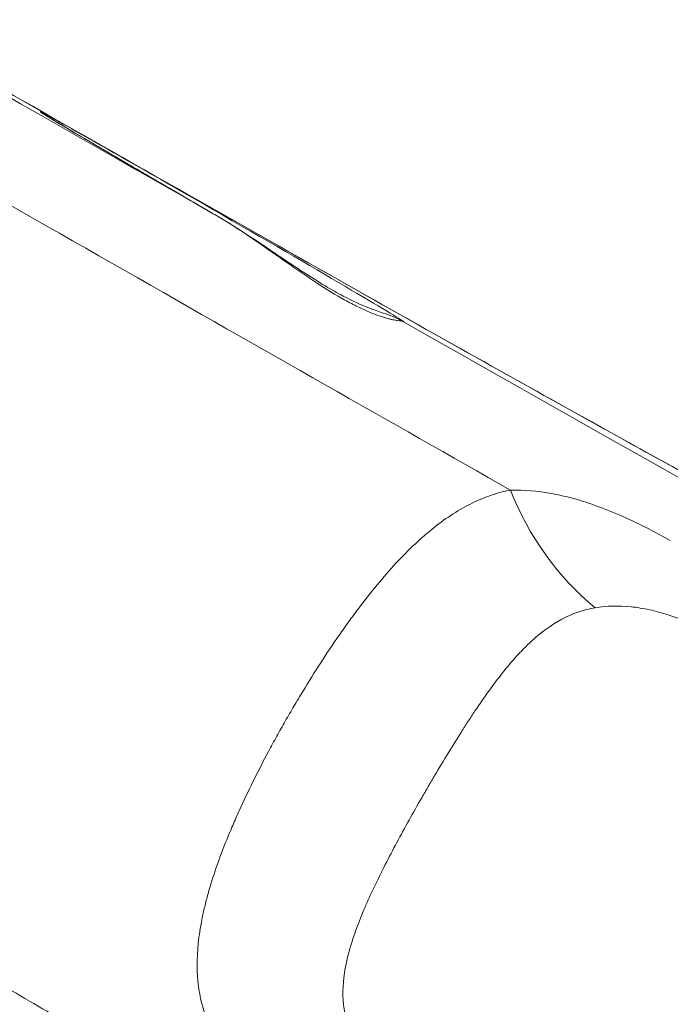
# Model space of a CAD drawing. Extents: x 71371 to 96571, y -30653 to 22807.
# Drawn here: x 76870 to 76897, y -7749 to -7708 of the extents above; entities that cross this region are included whole.
import ezdxf

# ---------------------------------------------------------------- set-up
doc = ezdxf.new("R2010")
doc.units = 0
doc.header["$MEASUREMENT"] = 0
doc.header["$PDMODE"] = 1
doc.layers.get('0').update_dxf_attribs({"linetype": 'CONTINUOUS'})
doc.layers.get('DefPoints').update_dxf_attribs({"linetype": 'CONTINUOUS'})
for name, color, linetype, lineweight in [('FRAM3', 1, 'CONTINUOUS', 50), ('外形線', 7, 'CONTINUOUS', 18), ('寸法線', 3, 'CONTINUOUS', 18)]:
    doc.layers.add(name, color=color, linetype=linetype, lineweight=lineweight)
doc.styles.get("Standard").update_dxf_attribs({"font": 'TXT.SHX', "bigfont": 'bigfont.shx'})
doc.dimstyles.new('60-150', dxfattribs={"dimscale": 60, "dimtxt": 3, "dimasz": 3, "dimexe": 0, "dimexo": 1, "dimgap": 1, "dimtad": 3, "dimdec": 1, "dimlfac": 2.5, "dimdsep": 46, "dimtxsty": 'STANDARD', "dimblk": 'DOTSMALL', "dimcen": 0, "dimclrd": 256, "dimclre": 256, "dimclrt": 7, "dimadec": 3, "dimazin": 2, "dimtfac": 1, "dimtdec": 1, "dimtix": 1, "dimtmove": 2, "dimatfit": 2, "dimldrblk": 'OPEN', "dimfxl": 1, "dimtolj": 1, "dimlwd": -1, "dimlwe": -1, "dimarcsym": 0})

# ---------------------------------------------------------------- blocks, each defined once
blk = doc.blocks.new('_DotSmall')
at = {"layer": 'FRAM3', "color": 0, "const_width": 0.5}
blk.add_lwpolyline([(-0.0625, 0, 1), (0.0625, 0, 1)], format="xyb", close=True, dxfattribs=at)
blk = doc.blocks.new('*D210')
at = {"layer": 'DefPoints', "color": 0, "ltscale": 5}
for p in [(79868.45, -4410.44), (74985.418, -7502.137), (79868.45, -7764.159)]:
    blk.add_point(p, dxfattribs=at)
at = {"layer": '寸法線', "ltscale": 5}
for p, q in [((74985.418, -7442.137), (74985.418, -4410.44)), ((74985.418, -4410.44), (79868.45, -4410.44)), ((79868.45, -7704.159), (79868.45, -4410.44))]:
    blk.add_line(p, q, dxfattribs=at)
at = {"layer": '寸法線', "ltscale": 5, "xscale": 180, "yscale": 180, "zscale": 180, "rotation": 180}
blk.add_blockref('_DotSmall', (74985.418, -4410.44), dxfattribs=at)
at = {"layer": '寸法線', "ltscale": 5, "xscale": 180, "yscale": 180, "zscale": 180}
blk.add_blockref('_DotSmall', (79868.45, -4410.44), dxfattribs=at)
at = {"layer": '寸法線', "color": 7, "ltscale": 5, "insert": (77426.934, -4260.44), "char_height": 180, "attachment_point": 5}
blk.add_mtext('\\A1;12300', dxfattribs=at)
blk = doc.blocks.new('_OPEN')
at = {"color": 0, "linetype": 'ByBlock'}
for p, q in [((-1, 0.16667), (0, 0)), ((0, 0), (-1, -0.16667)), ((0, 0), (-1, 0))]:
    blk.add_line(p, q, dxfattribs=at)
blk = doc.blocks.new('*D211')
at = {"layer": 'DefPoints', "color": 0, "ltscale": 5}
for p in [(76087.36, -5160.421), (80373.192, -5160.421), (78753.762, -9939.253)]:
    blk.add_point(p, dxfattribs=at)
at = {"layer": '寸法線', "ltscale": 5}
for p, q in [((76147.36, -5160.421), (80373.192, -5160.421)), ((80373.192, -9939.253), (80373.192, -5160.421)), ((78813.762, -9939.253), (80373.192, -9939.253))]:
    blk.add_line(p, q, dxfattribs=at)
at = {"layer": '寸法線', "ltscale": 5, "xscale": 180, "yscale": 180, "zscale": 180}
for p, rotation in [((80373.192, -5160.421), 90), ((80373.192, -9939.253), 270)]:
    blk.add_blockref('_DotSmall', p, dxfattribs=dict(at, rotation=rotation))
at = {"layer": '寸法線', "color": 7, "ltscale": 5, "insert": (80223.192, -7549.837), "char_height": 180, "attachment_point": 5, "rotation": 90}
blk.add_mtext('\\A1;12000', dxfattribs=at)

msp = doc.modelspace()

# ---------------------------------------------------------------- linework, layer by layer
at = {"layer": '外形線'}
for p, q in [((76893.405, -7732.562, 0), (76893.406, -7732.563, 0)), ((76891.689, -7733.554, 0), (76891.689, -7733.554, 0)), ((76890.734, -7734.491, 0), (76890.734, -7734.491, 0)), ((76890.734, -7734.492, 0), (76890.734, -7734.492, 0))]:
    msp.add_line(p, q, dxfattribs=at)
at = {"layer": '外形線', "extrusion": (0, 0, -1)}
for centre, major_axis, ratio, start_param, end_param in [((76822.781, -7683.17, 0), (80.02, -46.199), 0.00822, 0.137151, 1.207732), ((76822.781, -7683.17, 0), (93.757, -54.131), 0.00822, 0.934324, 1.207732), ((76820.876, -7686.47, 0), (100.625, -58.096), 0.00822, 0.801327, 1.207732), ((76878.516, -7716.093, 0), (7.587, -4.38), 0.00822, 1.614536, 3.141593), ((76878.516, -7716.093, 0), (7.587, -4.38), 0.00822, 3.141593, 6.283185), ((76884.833, -7722.672, 0), (-2.197, 1.275), 0.999966, 1.042896, 1.04294), ((76884.833, -7722.672, 0), (-2.2, 1.27), 0.999966, 1.445225, 1.570796), ((76878.516, -7716.093, 0), (7.587, -4.38), 0.00822, 0, 0.145598), ((76822.781, -7683.17, 0), (93.757, -54.131), 0.00822, 0.435202, 0.825809), ((76898.474, -7724.785, 0), (-4.587, 9.066), 0.821904, 4.219531, 4.827959)]:
    msp.add_ellipse(centre, major_axis=major_axis, ratio=ratio, start_param=start_param, end_param=end_param, dxfattribs=at)
at = {"layer": '外形線'}
for centre, major_axis, ratio, start_param, end_param in [((76869.66, -7713.912, 0), (-2.2, 1.27), 0.999966, -1.686202, -1.570796), ((76876.879, -7718.163, 0), (1.271, 2.199), 0.043724, 0, 0.008228), ((76884.747, -7722.635, 0), (-1.145, -2.267), 0.989386, 3.084992, 3.141589)]:
    msp.add_ellipse(centre, major_axis=major_axis, ratio=ratio, start_param=start_param, end_param=end_param, dxfattribs=at)
for points, knots in [([(76901.629, -7728.82, 0), (76901.629, -7728.82, 0), (76901.623, -7728.817, 0), (76901.495, -7728.755, 0), (76900.901, -7728.454, 0), (76898.637, -7727.245, 0), (76896.353, -7725.993, 0), (76890.418, -7722.69, 0), (76886.756, -7720.633, 0), (76878.269, -7715.839, 0), (76873.445, -7713.1, 0), (76862.914, -7707.101, 0), (76857.208, -7703.84, 0), (76851.09, -7700.333, 0), (76850.953, -7700.255, 0), (76850.817, -7700.177, 0)], [0.096491, 0.096491, 0.096491, 0.096491, 0.108443, 0.108443, 0.241331, 0.241331, 0.481561, 0.481561, 0.721791, 0.721791, 0.962021, 0.962021, 1.202251, 1.202251, 1.207732, 1.207732, 1.207732, 1.207732]), ([(76878.149, -7715.964, 0), (76877.958, -7715.853, 0), (76877.767, -7715.743, 0), (76877.385, -7715.522, 0), (76877.194, -7715.411, 0), (76876.814, -7715.191, 0), (76876.626, -7715.082, 0), (76876.256, -7714.867, 0), (76876.074, -7714.761, 0), (76875.715, -7714.553, 0), (76875.538, -7714.45, 0), (76875.188, -7714.246, 0), (76875.015, -7714.145, 0), (76874.677, -7713.948, 0), (76874.511, -7713.851, 0), (76874.19, -7713.663, 0), (76874.035, -7713.572, 0), (76873.733, -7713.396, 0), (76873.586, -7713.31, 0), (76873.302, -7713.143, 0), (76873.164, -7713.061, 0), (76872.898, -7712.905, 0), (76872.771, -7712.83, 0), (76872.53, -7712.688, 0), (76872.416, -7712.62, 0), (76872.2, -7712.492, 0), (76872.098, -7712.432, 0), (76871.907, -7712.317, 0), (76871.817, -7712.264, 0), (76871.651, -7712.164, 0), (76871.575, -7712.119, 0), (76871.44, -7712.037, 0), (76871.379, -7712, 0), (76871.234, -7711.911, 0), (76871.164, -7711.867, 0), (76871.129, -7711.844, 0), (76871.124, -7711.841, 0), (76871.124, -7711.841, 0)], [1.614536, 1.614536, 1.614536, 1.614536, 1.690413, 1.690413, 1.767192, 1.767192, 1.843974, 1.843974, 1.919861, 1.919861, 1.995728, 1.995728, 2.072505, 2.072505, 2.149292, 2.149292, 2.225186, 2.225186, 2.301029, 2.301029, 2.377803, 2.377803, 2.454602, 2.454602, 2.530511, 2.530511, 2.606251, 2.606251, 2.683019, 2.683019, 2.759886, 2.759886, 2.835837, 2.835837, 2.972779, 2.972779, 3.007865, 3.007865, 3.007865, 3.007865]), ([(76886.017, -7720.436, 0), (76886.014, -7720.439, 0), (76885.953, -7720.439, 0), (76885.783, -7720.414, 0), (76885.713, -7720.402, 0), (76885.588, -7720.374, 0), (76885.543, -7720.364, 0), (76885.446, -7720.339, 0), (76885.394, -7720.325, 0), (76885.12, -7720.244, 0), (76884.855, -7720.151, 0), (76884.39, -7719.948, 0), (76884.223, -7719.87, 0), (76883.96, -7719.737, 0), (76883.87, -7719.69, 0), (76883.687, -7719.591, 0), (76883.594, -7719.54, 0), (76883.12, -7719.271, 0), (76882.718, -7719.019, 0), (76882.076, -7718.593, 0), (76881.855, -7718.442, 0), (76881.411, -7718.136, 0), (76881.188, -7717.98, 0), (76880.514, -7717.507, 0), (76880.057, -7717.186, 0), (76879.35, -7716.711, 0), (76879.111, -7716.554, 0), (76878.632, -7716.251, 0), (76878.391, -7716.104, 0), (76878.149, -7715.963, 0)], [0, 0, 0, 0, 0.0042096, 0.0042096, 0.00631441, 0.00631441, 0.00736681, 0.00736681, 0.00841921, 0.00841921, 0.01262881, 0.01262881, 0.01473361, 0.01473361, 0.01578601, 0.01578601, 0.01683841, 0.01683841, 0.02104802, 0.02104802, 0.02315282, 0.02315282, 0.02525762, 0.02525762, 0.02946723, 0.02946723, 0.03157203, 0.03157203, 0.03367683, 0.03367683, 0.03367683, 0.03367683]), ([(76878.149, -7715.964, 0), (76879.076, -7716.499, 0), (76879.986, -7717.117, 0), (76881.207, -7717.94, 0), (76881.573, -7718.187, 0), (76882.529, -7718.808, 0), (76883.097, -7719.148, 0), (76883.991, -7719.62, 0), (76884.348, -7719.778, 0), (76884.713, -7719.923, 0), (76884.79, -7719.952, 0), (76885.079, -7720.058, 0), (76885.236, -7720.105, 0), (76885.57, -7720.225, 0), (76885.708, -7720.275, 0), (76885.892, -7720.368, 0)], [0, 0, 0, 0, 0.803548, 0.803548, 1.159654, 1.159654, 1.777271, 1.777271, 2.322208, 2.322208, 2.478343, 2.478343, 2.94682, 2.94682, 3.175918, 3.175918, 3.175918, 3.175918]), ([(76882.702, -7754.403, 0), (76882.163, -7754.099, 0), (76881.649, -7753.777, 0), (76880.687, -7753.097, 0), (76880.238, -7752.739, 0), (76879.625, -7752.167, 0), (76879.43, -7751.97, 0), (76879.063, -7751.563, 0), (76878.892, -7751.353, 0), (76878.418, -7750.706, 0), (76878.154, -7750.25, 0), (76877.85, -7749.514, 0), (76877.763, -7749.26, 0), (76877.658, -7748.863, 0), (76877.627, -7748.728, 0), (76877.573, -7748.454, 0), (76877.551, -7748.315, 0), (76877.461, -7747.612, 0), (76877.458, -7747.016, 0), (76877.557, -7746.056, 0), (76877.607, -7745.726, 0), (76877.709, -7745.21, 0), (76877.748, -7745.034, 0), (76877.833, -7744.681, 0), (76877.879, -7744.503, 0), (76878.13, -7743.603, 0), (76878.392, -7742.854, 0), (76878.788, -7741.872, 0), (76878.871, -7741.673, 0), (76879.044, -7741.271, 0), (76879.134, -7741.066, 0), (76879.413, -7740.452, 0), (76879.608, -7740.04, 0), (76880.018, -7739.214, 0), (76880.232, -7738.798, 0), (76880.567, -7738.172, 0), (76880.68, -7737.962, 0), (76880.912, -7737.542, 0), (76881.031, -7737.331, 0), (76881.27, -7736.911, 0), (76881.392, -7736.702, 0), (76881.636, -7736.287, 0), (76881.759, -7736.082, 0), (76882.13, -7735.472, 0), (76882.379, -7735.074, 0), (76882.885, -7734.293, 0), (76883.141, -7733.911, 0), (76883.531, -7733.351, 0), (76883.661, -7733.166, 0), (76883.925, -7732.801, 0), (76884.058, -7732.621, 0), (76884.718, -7731.745, 0), (76885.241, -7731.11, 0), (76886.032, -7730.256, 0), (76886.297, -7729.988, 0), (76886.832, -7729.486, 0), (76887.097, -7729.256, 0), (76887.89, -7728.629, 0), (76888.414, -7728.292, 0), (76889.078, -7727.967, 0), (76889.211, -7727.907, 0), (76889.479, -7727.796, 0), (76889.612, -7727.746, 0), (76890.012, -7727.609, 0), (76890.278, -7727.538, 0), (76890.543, -7727.485, 0)], [0, 0, 0, 0, 0.0071991, 0.0071991, 0.0143982, 0.0143982, 0.0179978, 0.0179978, 0.0215973, 0.0215973, 0.0287964, 0.0287964, 0.032396, 0.032396, 0.0341958, 0.0341958, 0.0359955, 0.0359955, 0.0431946, 0.0431946, 0.0467942, 0.0467942, 0.048594, 0.048594, 0.0503938, 0.0503938, 0.0575929, 0.0575929, 0.0593926, 0.0593926, 0.0611924, 0.0611924, 0.064792, 0.064792, 0.0683915, 0.0683915, 0.0701913, 0.0701913, 0.0719911, 0.0719911, 0.0737909, 0.0737909, 0.0755906, 0.0755906, 0.0791902, 0.0791902, 0.0827897, 0.0827897, 0.0845895, 0.0845895, 0.0863893, 0.0863893, 0.0935884, 0.0935884, 0.097188, 0.097188, 0.1007875, 0.1007875, 0.1079866, 0.1079866, 0.1097864, 0.1097864, 0.1115862, 0.1115862, 0.1151857, 0.1151857, 0.1151857, 0.1151857]), ([(76890.543, -7727.485, 0), (76891.118, -7727.478, 0), (76891.678, -7727.529, 0), (76892.515, -7727.679, 0), (76892.793, -7727.741, 0), (76893.35, -7727.887, 0), (76893.627, -7727.971, 0), (76894.458, -7728.253, 0), (76895.01, -7728.48, 0), (76896.113, -7728.993, 0), (76896.664, -7729.279, 0), (76897.214, -7729.59, 0)], [0, 0, 0, 0, 0.00732623, 0.00732623, 0.01098934, 0.01098934, 0.01465246, 0.01465246, 0.02197869, 0.02197869, 0.02930492, 0.02930492, 0.02930492, 0.02930492]), ([(76840.755, -7732.149, 0), (76843.234, -7733.572, 0), (76845.717, -7734.936, 0), (76850.616, -7737.591, 0), (76853.031, -7738.882, 0), (76856.543, -7740.801, 0), (76857.695, -7741.438, 0), (76859.394, -7742.39, 0), (76859.956, -7742.706, 0), (76861.07, -7743.337, 0), (76861.623, -7743.652, 0), (76864.35, -7745.212, 0), (76866.433, -7746.424, 0), (76869.438, -7748.183, 0), (76870.42, -7748.759, 0), (76872.348, -7749.889, 0), (76873.293, -7750.444, 0), (76876.069, -7752.079, 0), (76877.838, -7753.129, 0), (76880.346, -7754.651, 0), (76881.158, -7755.149, 0), (76882.337, -7755.884, 0), (76882.723, -7756.126, 0), (76883.482, -7756.604, 0), (76883.855, -7756.84, 0), (76885.687, -7758.001, 0), (76887.057, -7758.873, 0), (76888.38, -7759.681, 0)], [0, 0, 0, 0, 0.0228323, 0.0228323, 0.0456647, 0.0456647, 0.0570809, 0.0570809, 0.0627889, 0.0627889, 0.068497, 0.068497, 0.0913294, 0.0913294, 0.1027455, 0.1027455, 0.1141617, 0.1141617, 0.1369941, 0.1369941, 0.1484102, 0.1484102, 0.1541183, 0.1541183, 0.1598264, 0.1598264, 0.1826587, 0.1826587, 0.1826587, 0.1826587]), ([(76894.08, -7732.396, 0), (76893.838, -7732.436, 0), (76893.6, -7732.495, 0), (76893.251, -7732.615, 0), (76893.135, -7732.66, 0), (76892.907, -7732.759, 0), (76892.795, -7732.814, 0), (76892.241, -7733.109, 0), (76891.822, -7733.419, 0), (76891.31, -7733.892, 0), (76891.208, -7733.991, 0), (76891.004, -7734.197, 0), (76890.903, -7734.304, 0), (76890.603, -7734.635, 0), (76890.407, -7734.868, 0), (76889.825, -7735.599, 0), (76889.446, -7736.129, 0), (76888.971, -7736.838, 0), (76888.875, -7736.982, 0), (76888.687, -7737.272, 0), (76888.593, -7737.418, 0), (76888.312, -7737.859, 0), (76888.127, -7738.157, 0), (76887.758, -7738.76, 0), (76887.575, -7739.066, 0), (76887.301, -7739.53, 0), (76887.21, -7739.685, 0), (76887.027, -7739.998, 0), (76886.936, -7740.155, 0), (76886.486, -7740.939, 0), (76886.139, -7741.561, 0), (76885.642, -7742.487, 0), (76885.48, -7742.795, 0), (76885.166, -7743.41, 0), (76885.014, -7743.717, 0), (76884.585, -7744.619, 0), (76884.331, -7745.2, 0), (76884.019, -7746.051, 0), (76883.926, -7746.332, 0), (76883.767, -7746.888, 0), (76883.703, -7747.159, 0), (76883.56, -7747.954, 0), (76883.532, -7748.458, 0), (76883.606, -7749.191, 0), (76883.651, -7749.432, 0), (76883.78, -7749.897, 0), (76883.863, -7750.122, 0), (76884.164, -7750.775, 0), (76884.433, -7751.184, 0), (76884.843, -7751.676, 0), (76884.929, -7751.773, 0), (76885.107, -7751.965, 0), (76885.2, -7752.061, 0), (76885.486, -7752.343, 0), (76885.687, -7752.525, 0), (76886.318, -7753.059, 0), (76886.775, -7753.397, 0), (76887.703, -7754.021, 0), (76888.17, -7754.309, 0), (76888.653, -7754.588, 0)], [0.0224524, 0.0224524, 0.0224524, 0.0224524, 0.0251408, 0.0251408, 0.02648499, 0.02648499, 0.02782919, 0.02782919, 0.03320598, 0.03320598, 0.03455017, 0.03455017, 0.03589437, 0.03589437, 0.03858276, 0.03858276, 0.04395955, 0.04395955, 0.04530375, 0.04530375, 0.04664794, 0.04664794, 0.04933634, 0.04933634, 0.05202473, 0.05202473, 0.05336893, 0.05336893, 0.05471312, 0.05471312, 0.06008991, 0.06008991, 0.0627783, 0.0627783, 0.0654667, 0.0654667, 0.07084349, 0.07084349, 0.07353188, 0.07353188, 0.07622027, 0.07622027, 0.08159706, 0.08159706, 0.08428545, 0.08428545, 0.08697385, 0.08697385, 0.09235063, 0.09235063, 0.09369483, 0.09369483, 0.09503903, 0.09503903, 0.09772742, 0.09772742, 0.10310421, 0.10310421, 0.10803565, 0.10803565, 0.10803565, 0.10803565]), ([(76900.327, -7734.17, 0), (76899.785, -7733.86, 0), (76899.247, -7733.576, 0), (76898.18, -7733.076, 0), (76897.651, -7732.86, 0), (76896.996, -7732.65, 0), (76896.865, -7732.611, 0), (76896.604, -7732.54, 0), (76896.473, -7732.507, 0), (76896.083, -7732.421, 0), (76895.827, -7732.379, 0), (76895.069, -7732.301, 0), (76894.575, -7732.314, 0), (76894.08, -7732.396, 0)], [0, 0, 0, 0, 0.00549677, 0.00549677, 0.01099353, 0.01099353, 0.01236772, 0.01236772, 0.01374191, 0.01374191, 0.0164903, 0.0164903, 0.02198706, 0.02198706, 0.02198706, 0.02198706]), ([(76893.688, -7766.785, 0), (76892.956, -7766.465, 0), (76892.21, -7766.108, 0), (76890.687, -7765.329, 0), (76889.911, -7764.907, 0), (76888.337, -7764.007, 0), (76887.539, -7763.529, 0), (76885.93, -7762.523, 0), (76885.119, -7761.995, 0), (76883.457, -7760.888, 0), (76882.606, -7760.31, 0), (76881.277, -7759.405, 0), (76880.825, -7759.097, 0), (76879.899, -7758.469, 0), (76879.424, -7758.149, 0), (76876.992, -7756.53, 0), (76874.858, -7755.177, 0), (76871.434, -7753.059, 0), (76870.255, -7752.337, 0), (76867.835, -7750.861, 0), (76866.595, -7750.106, 0), (76864.044, -7748.562, 0), (76862.734, -7747.775, 0), (76860.707, -7746.57, 0), (76860.021, -7746.165, 0), (76858.975, -7745.552, 0), (76858.623, -7745.346, 0), (76857.916, -7744.935, 0), (76857.56, -7744.729, 0), (76856.487, -7744.11, 0), (76855.763, -7743.696, 0), (76854.299, -7742.866, 0), (76853.558, -7742.451, 0), (76851.31, -7741.201, 0), (76849.78, -7740.363, 0), (76845.134, -7737.815, 0), (76841.959, -7736.071, 0), (76838.794, -7734.245, 0)], [0, 0, 0, 0, 0.0146483, 0.0146483, 0.0292966, 0.0292966, 0.0439448, 0.0439448, 0.0585931, 0.0585931, 0.0732414, 0.0732414, 0.0805655, 0.0805655, 0.0878897, 0.0878897, 0.1171862, 0.1171862, 0.1318345, 0.1318345, 0.1464828, 0.1464828, 0.1611311, 0.1611311, 0.1684552, 0.1684552, 0.1721173, 0.1721173, 0.1757793, 0.1757793, 0.1831035, 0.1831035, 0.1904276, 0.1904276, 0.2050759, 0.2050759, 0.2343725, 0.2343725, 0.2343725, 0.2343725])]:
    msp.add_open_spline(points, degree=3, knots=knots, dxfattribs=at)

# ---------------------------------------------------------------- dimensions: what is measured, and where the dimension line sits
at = {"layer": '寸法線', "ltscale": 5}
dim = msp.add_linear_dim(base=(79868.45, -4410.44, 0), p1=(74985.418, -7502.137, 0), p2=(79868.45, -7764.159, 0), text='12300', dimstyle='60-150', dxfattribs=at)
dim.commit()
dim.dimension.update_dxf_attribs({"geometry": '*D210', "text_midpoint": (77426.934, -4260.44, 0)})
dim = msp.add_linear_dim(base=(80373.192, -5160.421, 0), p1=(78753.762, -9939.253, 0), p2=(76087.36, -5160.421, 0), angle=90, text='12000', dimstyle='60-150', dxfattribs=at)
dim.commit()
dim.dimension.update_dxf_attribs({"geometry": '*D211', "text_midpoint": (80223.192, -7549.837, 0)})

doc.saveas('drawing.dxf')
